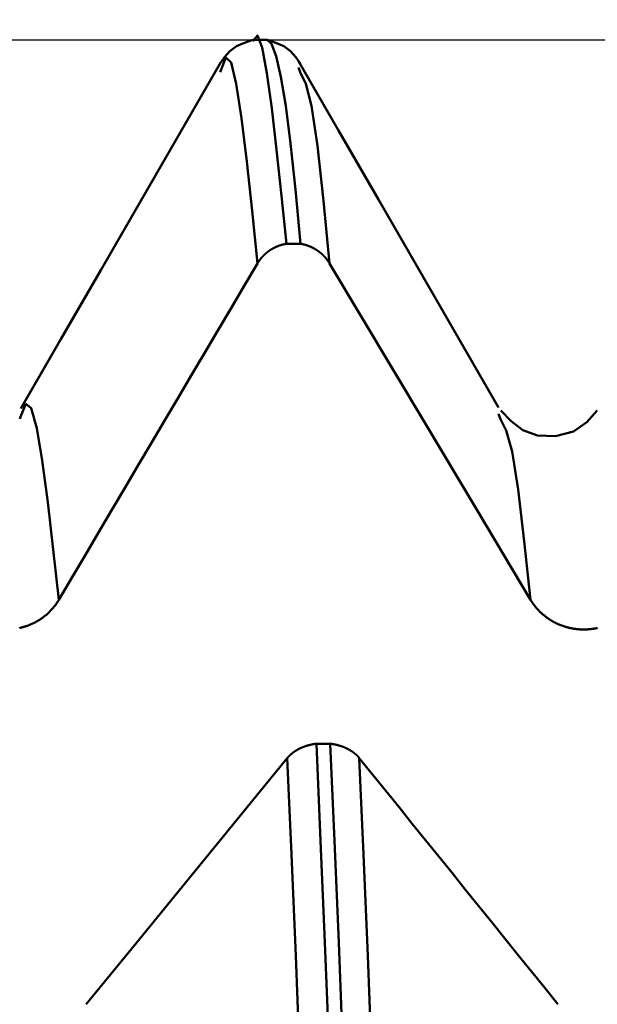
# Model space of a CAD drawing. Extents: x -65 to 92, y -39 to 95.
# Drawn here: x 51 to 52, y 6 to 8 of the extents above; entities that cross this region are included whole.
import ezdxf

# ---------------------------------------------------------------- set-up
doc = ezdxf.new("R2010")
doc.units = 0
doc.header["$PDMODE"] = 1
for name, color, linetype, lineweight in [('1', 4, 'Continuous', 50), ('2', 7, 'Continuous', 25), ('CUT', 1, 'Continuous', 25), ('SK2', 7, 'Continuous', 25)]:
    doc.layers.add(name, color=color, linetype=linetype, lineweight=lineweight)
doc.styles.add('STANDARD 3.5 mm', font='monos.ttf', dxfattribs={"height": 3.5})
doc.dimstyles.new('AM_DIN', dxfattribs={"dimtxt": 3.5, "dimasz": 2.5, "dimexe": 2, "dimexo": 1, "dimgap": 1, "dimtad": 1, "dimdec": 1, "dimzin": 0, "dimdsep": 46, "dimtxsty": 'STANDARD 3.5 mm', "dimcen": 0.09, "dimadec": 0, "dimazin": 2, "dimtm": 1e-09, "dimtfac": 0.707107, "dimtmove": 0, "dimatfit": 3, "dimfxl": 1, "dimtolj": 1, "dimtzin": 0, "dimlwd": -1, "dimlwe": -1, "dimarcsym": 0})

# ---------------------------------------------------------------- blocks, each defined once
blk = doc.blocks.new('*D5')
at = {"layer": '2', "color": 0}
for p, q in [((53.6512, 9.1205), (53.6512, 32)), ((58, 7.1), (58, 32)), ((51.1512, 30), (48.6512, 30)), ((58, 30), (53.6512, 30)), ((58, 30), (76.543, 30)), ((60.5, 30), (63, 30))]:
    blk.add_line(p, q, dxfattribs=at)
for points in [[(51.1512, 29.5833), (51.1512, 30.4167), (53.6512, 30)], [(60.5, 30.4167), (60.5, 29.5833), (58, 30)]]:
    blk.add_solid(points, dxfattribs=at)
at = {"layer": 'DEFPOINTS', "color": 0}
for p in [(53.6512, 25), (53.6512, 8.1205), (58, 6.1)]:
    blk.add_point(p, dxfattribs=at)
at = {"layer": '2', "color": 0, "insert": (69.7715, 35.7857), "char_height": 3.5, "attachment_point": 5, "style": 'STANDARD 3.5 mm'}
blk.add_mtext("\\A1;4.35\\P'C'", dxfattribs=at)
blk = doc.blocks.new('*D6')
at = {"layer": '2', "color": 0}
for p, q in [((43, 9.1205), (43, 47)), ((58, 7.1), (58, 47)), ((55.5, 45), (45.5, 45)), ((58, 45), (75.6017, 45))]:
    blk.add_line(p, q, dxfattribs=at)
for points in [[(45.5, 45.4167), (45.5, 44.5833), (43, 45)], [(55.5, 44.5833), (55.5, 45.4167), (58, 45)]]:
    blk.add_solid(points, dxfattribs=at)
at = {"layer": 'DEFPOINTS', "color": 0}
for p in [(43, 40), (43, 8.1205), (58, 6.1)]:
    blk.add_point(p, dxfattribs=at)
at = {"layer": '2', "color": 0, "insert": (69, 47.8113), "char_height": 3.5, "attachment_point": 5, "style": 'STANDARD 3.5 mm'}
blk.add_mtext('\\A1;15.0', dxfattribs=at)
blk = doc.blocks.new('*D7')
at = {"layer": '2', "color": 0}
for p, q in [((17, 6.75), (17, 62)), ((58, 7.1), (58, 62)), ((55.5, 60), (19.5, 60))]:
    blk.add_line(p, q, dxfattribs=at)
for points in [[(19.5, 60.4167), (19.5, 59.5833), (17, 60)], [(55.5, 59.5833), (55.5, 60.4167), (58, 60)]]:
    blk.add_solid(points, dxfattribs=at)
at = {"layer": 'DEFPOINTS', "color": 0}
for p in [(17, 55), (58, 6.1), (17, 5.75)]:
    blk.add_point(p, dxfattribs=at)
at = {"layer": '2', "color": 0, "insert": (37.5, 62.8113), "char_height": 3.5, "attachment_point": 5, "style": 'STANDARD 3.5 mm'}
blk.add_mtext('\\A1;41.0', dxfattribs=at)
blk = doc.blocks.new('*D8')
at = {"layer": '2', "color": 0}
for p, q in [((0, 7), (0, 77)), ((55.5, 75), (2.5, 75))]:
    blk.add_line(p, q, dxfattribs=at)
for points in [[(2.5, 75.4167), (2.5, 74.5833), (0, 75)], [(55.5, 74.5833), (55.5, 75.4167), (58, 75)]]:
    blk.add_solid(points, dxfattribs=at)
at = {"layer": 'DEFPOINTS', "color": 0}
for p in [(0, 70), (58, 6.1), (0, 0)]:
    blk.add_point(p, dxfattribs=at)
at = {"layer": '2', "color": 0, "insert": (29, 77.8113), "char_height": 3.5, "attachment_point": 5, "style": 'STANDARD 3.5 mm'}
blk.add_mtext('\\A1;58.0', dxfattribs=at)
blk = doc.blocks.new('*D9')
at = {"layer": 'DEFPOINTS', "color": 0}
for p in [(58, 85), (58, 6.1), (-42, 4.5)]:
    blk.add_point(p, dxfattribs=at)
at = {"layer": 'SK2', "color": 0}
for p, q in [((-42, 5.5), (-42, 92)), ((58, 7.1), (58, 92)), ((-39.5, 90), (55.5, 90))]:
    blk.add_line(p, q, dxfattribs=at)
for points in [[(-39.5, 90.4167), (-39.5, 89.5833), (-42, 90)], [(55.5, 89.5833), (55.5, 90.4167), (58, 90)]]:
    blk.add_solid(points, dxfattribs=at)
at = {"layer": 'SK2', "color": 0, "insert": (8, 92.8113), "char_height": 3.5, "attachment_point": 5, "style": 'STANDARD 3.5 mm'}
blk.add_mtext('\\A1;100.0', dxfattribs=at)
blk = doc.blocks.new('*D11')
at = {"layer": 'DEFPOINTS', "color": 0}
for p in [(53.6512, 8.1205), (-42, -4.5), (53.6512, -25)]:
    blk.add_point(p, dxfattribs=at)
at = {"layer": 'SK2', "color": 0}
for p, q in [((53.6512, 7.1205), (53.6512, -32)), ((-42, -5.5), (-42, -32)), ((-39.5, -30), (51.1512, -30))]:
    blk.add_line(p, q, dxfattribs=at)
for points in [[(-39.5, -29.5833), (-39.5, -30.4167), (-42, -30)], [(51.1512, -30.4167), (51.1512, -29.5833), (53.6512, -30)]]:
    blk.add_solid(points, dxfattribs=at)
at = {"layer": 'SK2', "color": 0, "insert": (8.2231, -27.1887), "char_height": 3.5, "attachment_point": 5, "style": 'STANDARD 3.5 mm'}
blk.add_mtext('\\A1;95.7', dxfattribs=at)

msp = doc.modelspace()

# ---------------------------------------------------------------- linework, layer by layer
at = {"layer": '1'}
for p, q in [((51.152, 8.1205), (51.1159, 8.1205)), ((51.0316, 8.0407), (51.0304, 8.0368)), ((51.2376, 8.0368), (51.2337, 8.0488)), ((51.2385, 7.5911), (51.2024, 7.5911)), ((50.5119, 7.1415), (50.5101, 7.1365)), ((51.758, 7.1361), (51.7532, 7.1496)), ((51.2801, 6.2933), (51.3162, 6.2933))]:
    msp.add_line(p, q, dxfattribs=at)
for points in [[(51.2024, 7.5911), (51.1895, 7.7156), (51.1767, 7.8347), (51.164, 7.9427), (51.1515, 8.0342), (51.1392, 8.1008), (51.127, 8.1319), (51.1148, 8.1169)], [(51.1148, 8.1204), (51.093, 8.1129), (51.0727, 8.1037), (51.0555, 8.0912), (51.0415, 8.0755), (51.0291, 8.0582)], [(51.2385, 7.5911), (51.2257, 7.7321), (51.2129, 7.8515), (51.2003, 7.9491), (51.1878, 8.0246), (51.1756, 8.0781), (51.1636, 8.11), (51.152, 8.1205)], [(51.2388, 8.0582), (51.2264, 8.0755), (51.2124, 8.0912), (51.1953, 8.1037), (51.175, 8.1129), (51.1531, 8.1204)], [(51.0319, 8.0623), (50.9279, 7.8825), (50.824, 7.7027), (50.72, 7.5228), (50.616, 7.343), (50.5121, 7.1631)], [(51.1271, 7.5401), (51.113, 7.6764), (51.0991, 7.8048), (51.0853, 7.9174), (51.0717, 8.006), (51.0583, 8.0617), (51.045, 8.0749), (51.0316, 8.0407)], [(51.7531, 7.1663), (51.6492, 7.346), (51.5453, 7.5258), (51.4413, 7.7056), (51.3374, 7.8854), (51.2335, 8.0652)], [(51.3142, 7.5401), (51.2984, 7.7021), (51.2828, 7.8448), (51.2675, 7.9488), (51.2524, 8.0058), (51.2376, 8.0368)], [(51.2024, 7.5911), (51.2021, 7.591), (51.2017, 7.5909), (51.2013, 7.5909), (51.201, 7.5908), (51.2006, 7.5908), (51.2002, 7.5907), (51.1999, 7.5906), (51.1995, 7.5905), (51.1992, 7.5905), (51.1988, 7.5904), (51.1984, 7.5903), (51.1981, 7.5903), (51.1977, 7.5902), (51.1973, 7.5901), (51.197, 7.59), (51.1966, 7.5899), (51.1963, 7.5899), (51.1959, 7.5898), (51.1955, 7.5897), (51.1952, 7.5896), (51.1948, 7.5895), (51.1945, 7.5894), (51.1941, 7.5894), (51.1937, 7.5893), (51.1934, 7.5892), (51.193, 7.5891), (51.1927, 7.589), (51.1923, 7.5889), (51.192, 7.5888), (51.1916, 7.5887), (51.1912, 7.5886), (51.1909, 7.5885), (51.1905, 7.5884), (51.1902, 7.5883), (51.1898, 7.5882), (51.1895, 7.5881), (51.1891, 7.588), (51.1887, 7.5879), (51.1884, 7.5878), (51.188, 7.5877), (51.1877, 7.5876), (51.1873, 7.5875), (51.187, 7.5874), (51.1866, 7.5872), (51.1863, 7.5871), (51.1859, 7.587), (51.1856, 7.5869), (51.1852, 7.5868), (51.1849, 7.5867), (51.1845, 7.5865), (51.1842, 7.5864), (51.1838, 7.5863), (51.1835, 7.5862), (51.1831, 7.5861), (51.1828, 7.5859), (51.1824, 7.5858), (51.1821, 7.5857), (51.1817, 7.5855), (51.1814, 7.5854), (51.181, 7.5853), (51.1807, 7.5852), (51.1803, 7.585), (51.18, 7.5849), (51.1797, 7.5847), (51.1793, 7.5846), (51.179, 7.5845), (51.1786, 7.5843), (51.1783, 7.5842), (51.1779, 7.5841), (51.1776, 7.5839), (51.1773, 7.5838), (51.1769, 7.5836), (51.1766, 7.5835), (51.1763, 7.5833), (51.1759, 7.5832), (51.1756, 7.583), (51.1752, 7.5829), (51.1749, 7.5827), (51.1746, 7.5826), (51.1742, 7.5824), (51.1739, 7.5823), (51.1736, 7.5821), (51.1732, 7.582), (51.1729, 7.5818), (51.1726, 7.5816), (51.1722, 7.5815), (51.1719, 7.5813), (51.1716, 7.5812), (51.1713, 7.581), (51.1709, 7.5808), (51.1706, 7.5807), (51.1703, 7.5805), (51.1699, 7.5803), (51.1696, 7.5802), (51.1693, 7.58), (51.169, 7.5798), (51.1686, 7.5797), (51.1683, 7.5795), (51.168, 7.5793), (51.1677, 7.5791), (51.1674, 7.579), (51.167, 7.5788), (51.1667, 7.5786), (51.1664, 7.5784), (51.1661, 7.5782), (51.1658, 7.5781), (51.1654, 7.5779), (51.1651, 7.5777), (51.1648, 7.5775), (51.1645, 7.5773), (51.1642, 7.5771), (51.1639, 7.577), (51.1635, 7.5768), (51.1632, 7.5766), (51.1629, 7.5764), (51.1626, 7.5762), (51.1623, 7.576), (51.162, 7.5758), (51.1617, 7.5756), (51.1614, 7.5754), (51.1611, 7.5752), (51.1607, 7.575), (51.1604, 7.5748), (51.1601, 7.5746), (51.1598, 7.5744), (51.1595, 7.5742), (51.1592, 7.574), (51.1589, 7.5738), (51.1586, 7.5736), (51.1583, 7.5734), (51.158, 7.5732), (51.1577, 7.573), (51.1574, 7.5728), (51.1571, 7.5725), (51.1568, 7.5723), (51.1565, 7.5721), (51.1562, 7.5719), (51.1559, 7.5717), (51.1556, 7.5715), (51.1553, 7.5713), (51.155, 7.571), (51.1547, 7.5708), (51.1544, 7.5706), (51.1541, 7.5704), (51.1539, 7.5702), (51.1536, 7.5699), (51.1533, 7.5697), (51.153, 7.5695), (51.1527, 7.5693), (51.1524, 7.569), (51.1521, 7.5688), (51.1518, 7.5686), (51.1515, 7.5683), (51.1513, 7.5681), (51.151, 7.5679), (51.1507, 7.5676), (51.1504, 7.5674), (51.1501, 7.5672), (51.1499, 7.5669), (51.1496, 7.5667), (51.1493, 7.5665), (51.149, 7.5662), (51.1487, 7.566), (51.1485, 7.5658), (51.1482, 7.5655), (51.1479, 7.5653), (51.1476, 7.565), (51.1474, 7.5648), (51.1471, 7.5645), (51.1468, 7.5643), (51.1466, 7.564), (51.1463, 7.5638), (51.146, 7.5636), (51.1458, 7.5633), (51.1455, 7.5631), (51.1452, 7.5628), (51.145, 7.5626), (51.1447, 7.5623), (51.1444, 7.5621), (51.1442, 7.5618), (51.1439, 7.5615), (51.1437, 7.5613), (51.1434, 7.561), (51.1431, 7.5608), (51.1429, 7.5605), (51.1426, 7.5603), (51.1424, 7.56), (51.1421, 7.5597), (51.1419, 7.5595), (51.1416, 7.5592), (51.1414, 7.559), (51.1411, 7.5587), (51.1409, 7.5584), (51.1406, 7.5582), (51.1404, 7.5579), (51.1402, 7.5578), (51.1401, 7.5576), (51.1399, 7.5574), (51.1396, 7.5571), (51.1394, 7.5568), (51.1391, 7.5566), (51.1389, 7.5563), (51.1387, 7.556), (51.1384, 7.5557), (51.1382, 7.5555), (51.1379, 7.5552), (51.1377, 7.5549), (51.1375, 7.5546), (51.1372, 7.5543), (51.137, 7.5541), (51.1368, 7.5538), (51.1365, 7.5535), (51.1363, 7.5532), (51.1361, 7.5529), (51.1358, 7.5527), (51.1356, 7.5524), (51.1354, 7.5521), (51.1351, 7.5518), (51.1349, 7.5515), (51.1347, 7.5512), (51.1345, 7.5509), (51.1342, 7.5507), (51.134, 7.5504), (51.1338, 7.5501), (51.1336, 7.5498), (51.1334, 7.5495), (51.1331, 7.5492), (51.1329, 7.5489), (51.1327, 7.5486), (51.1325, 7.5483), (51.1323, 7.548), (51.1321, 7.5477), (51.1319, 7.5474), (51.1316, 7.5471), (51.1314, 7.5468), (51.1312, 7.5465), (51.131, 7.5462), (51.1308, 7.5459), (51.1306, 7.5456), (51.1304, 7.5453), (51.1302, 7.545), (51.13, 7.5447), (51.1298, 7.5444), (51.1296, 7.5441), (51.1294, 7.5438), (51.1292, 7.5435), (51.129, 7.5432), (51.1288, 7.5429), (51.1286, 7.5426), (51.1284, 7.5423), (51.1282, 7.542), (51.128, 7.5417), (51.1279, 7.5414), (51.1277, 7.541), (51.1275, 7.5407), (51.1273, 7.5404), (51.1271, 7.5401)], [(51.3142, 7.5401), (51.314, 7.5404), (51.3138, 7.5407), (51.3136, 7.541), (51.3134, 7.5413), (51.3132, 7.5417), (51.313, 7.542), (51.3128, 7.5423), (51.3126, 7.5426), (51.3125, 7.5429), (51.3123, 7.5432), (51.3121, 7.5435), (51.3119, 7.5438), (51.3117, 7.5441), (51.3115, 7.5444), (51.3113, 7.5447), (51.3111, 7.545), (51.3109, 7.5453), (51.3107, 7.5456), (51.3104, 7.5459), (51.3102, 7.5462), (51.31, 7.5465), (51.3098, 7.5468), (51.3096, 7.5471), (51.3094, 7.5474), (51.3092, 7.5477), (51.309, 7.548), (51.3088, 7.5483), (51.3085, 7.5485), (51.3083, 7.5488), (51.3081, 7.5491), (51.3079, 7.5494), (51.3077, 7.5497), (51.3075, 7.55), (51.3072, 7.5503), (51.307, 7.5506), (51.3068, 7.5509), (51.3066, 7.5511), (51.3063, 7.5514), (51.3061, 7.5517), (51.3059, 7.552), (51.3056, 7.5523), (51.3054, 7.5526), (51.3052, 7.5529), (51.305, 7.5531), (51.3047, 7.5534), (51.3045, 7.5537), (51.3043, 7.554), (51.304, 7.5543), (51.3038, 7.5545), (51.3035, 7.5548), (51.3033, 7.5551), (51.3031, 7.5554), (51.3028, 7.5556), (51.3026, 7.5559), (51.3023, 7.5562), (51.3021, 7.5565), (51.3019, 7.5567), (51.3016, 7.557), (51.3014, 7.5573), (51.3011, 7.5575), (51.3009, 7.5578), (51.3006, 7.5581), (51.3004, 7.5583), (51.3001, 7.5586), (51.2999, 7.5589), (51.2996, 7.5591), (51.2994, 7.5594), (51.2991, 7.5597), (51.2988, 7.5599), (51.2986, 7.5602), (51.2983, 7.5604), (51.2981, 7.5607), (51.2978, 7.561), (51.2976, 7.5612), (51.2973, 7.5615), (51.297, 7.5617), (51.2968, 7.562), (51.2965, 7.5622), (51.2962, 7.5625), (51.296, 7.5627), (51.2957, 7.563), (51.2954, 7.5632), (51.2952, 7.5635), (51.2949, 7.5637), (51.2946, 7.564), (51.2944, 7.5642), (51.2941, 7.5645), (51.2938, 7.5647), (51.2936, 7.565), (51.2933, 7.5652), (51.293, 7.5654), (51.2927, 7.5657), (51.2925, 7.5659), (51.2922, 7.5662), (51.2919, 7.5664), (51.2916, 7.5666), (51.2914, 7.5669), (51.2911, 7.5671), (51.2908, 7.5673), (51.2905, 7.5676), (51.2902, 7.5678), (51.2899, 7.568), (51.2897, 7.5683), (51.2894, 7.5685), (51.2891, 7.5687), (51.2888, 7.5689), (51.2885, 7.5692), (51.2882, 7.5694), (51.2879, 7.5696), (51.2877, 7.5698), (51.2874, 7.5701), (51.2871, 7.5703), (51.2868, 7.5705), (51.2865, 7.5707), (51.2862, 7.5709), (51.2859, 7.5712), (51.2856, 7.5714), (51.2853, 7.5716), (51.285, 7.5718), (51.2847, 7.572), (51.2844, 7.5722), (51.2841, 7.5724), (51.2838, 7.5727), (51.2835, 7.5729), (51.2832, 7.5731), (51.2829, 7.5733), (51.2826, 7.5735), (51.2823, 7.5737), (51.282, 7.5739), (51.2817, 7.5741), (51.2814, 7.5743), (51.2811, 7.5745), (51.2808, 7.5747), (51.2804, 7.5749), (51.2801, 7.5751), (51.2798, 7.5753), (51.2795, 7.5755), (51.2792, 7.5757), (51.2789, 7.5759), (51.2786, 7.5761), (51.2783, 7.5763), (51.2779, 7.5765), (51.2776, 7.5767), (51.2773, 7.5769), (51.277, 7.577), (51.2767, 7.5772), (51.2764, 7.5774), (51.276, 7.5776), (51.2757, 7.5778), (51.2754, 7.578), (51.2751, 7.5782), (51.2748, 7.5783), (51.2744, 7.5785), (51.2741, 7.5787), (51.2738, 7.5789), (51.2735, 7.5791), (51.2731, 7.5792), (51.2728, 7.5794), (51.2725, 7.5796), (51.2722, 7.5798), (51.2718, 7.5799), (51.2715, 7.5801), (51.2712, 7.5803), (51.2709, 7.5804), (51.2705, 7.5806), (51.2702, 7.5808), (51.2699, 7.5809), (51.2695, 7.5811), (51.2692, 7.5813), (51.2689, 7.5814), (51.2685, 7.5816), (51.2682, 7.5817), (51.2679, 7.5819), (51.2675, 7.5821), (51.2672, 7.5822), (51.2669, 7.5824), (51.2665, 7.5825), (51.2662, 7.5827), (51.2659, 7.5828), (51.2655, 7.583), (51.2652, 7.5831), (51.2649, 7.5833), (51.2645, 7.5834), (51.2642, 7.5836), (51.2638, 7.5837), (51.2635, 7.5839), (51.2632, 7.584), (51.2628, 7.5842), (51.2625, 7.5843), (51.2621, 7.5844), (51.2618, 7.5846), (51.2615, 7.5847), (51.2611, 7.5848), (51.2608, 7.585), (51.2604, 7.5851), (51.2601, 7.5852), (51.2597, 7.5854), (51.2596, 7.5854), (51.2594, 7.5855), (51.259, 7.5856), (51.2587, 7.5858), (51.2583, 7.5859), (51.258, 7.586), (51.2576, 7.5861), (51.2573, 7.5863), (51.2569, 7.5864), (51.2566, 7.5865), (51.2562, 7.5866), (51.2559, 7.5867), (51.2555, 7.5869), (51.2552, 7.587), (51.2548, 7.5871), (51.2545, 7.5872), (51.2541, 7.5873), (51.2538, 7.5874), (51.2534, 7.5876), (51.253, 7.5877), (51.2527, 7.5878), (51.2523, 7.5879), (51.252, 7.588), (51.2516, 7.5881), (51.2513, 7.5882), (51.2509, 7.5883), (51.2505, 7.5884), (51.2502, 7.5885), (51.2498, 7.5886), (51.2495, 7.5887), (51.2491, 7.5888), (51.2487, 7.5889), (51.2484, 7.589), (51.248, 7.5891), (51.2477, 7.5892), (51.2473, 7.5893), (51.2469, 7.5893), (51.2466, 7.5894), (51.2462, 7.5895), (51.2458, 7.5896), (51.2455, 7.5897), (51.2451, 7.5898), (51.2447, 7.5899), (51.2444, 7.5899), (51.244, 7.59), (51.2437, 7.5901), (51.2433, 7.5902), (51.2429, 7.5903), (51.2426, 7.5903), (51.2422, 7.5904), (51.2418, 7.5905), (51.2415, 7.5905), (51.2411, 7.5906), (51.2407, 7.5907), (51.2404, 7.5907), (51.24, 7.5908), (51.2396, 7.5909), (51.2393, 7.5909), (51.2389, 7.591), (51.2385, 7.5911)], [(51.1271, 7.5401), (51.0927, 7.4819), (51.0583, 7.4237), (51.0239, 7.3656), (50.9895, 7.3074), (50.9551, 7.2492), (50.9207, 7.191), (50.8863, 7.1328), (50.852, 7.0746), (50.8176, 7.0164), (50.7832, 6.9582), (50.7489, 6.9), (50.7145, 6.8417), (50.6802, 6.7835), (50.6458, 6.7253), (50.6115, 6.6671)], [(50.6115, 6.6671), (50.5968, 6.7978), (50.5822, 6.9207), (50.5678, 7.0281), (50.5537, 7.1122), (50.5397, 7.1643), (50.5258, 7.1754), (50.5119, 7.1415)], [(52.009, 7.1584), (51.9826, 7.128), (51.9481, 7.104), (51.9013, 7.0916), (51.8539, 7.0929), (51.8161, 7.1072), (51.7857, 7.1305), (51.759, 7.1583)], [(51.8361, 6.6671), (51.82, 6.8191), (51.8041, 6.9534), (51.7885, 7.0521), (51.7731, 7.1065), (51.758, 7.1361)], [(50.6115, 6.6671), (50.6108, 6.666), (50.6102, 6.6649), (50.6095, 6.6638), (50.6088, 6.6628), (50.6081, 6.6617), (50.6074, 6.6606), (50.6067, 6.6596), (50.606, 6.6585), (50.6053, 6.6575), (50.6046, 6.6564), (50.6038, 6.6554), (50.6031, 6.6544), (50.6023, 6.6533), (50.6016, 6.6523), (50.6008, 6.6513), (50.6, 6.6503), (50.5992, 6.6493), (50.5984, 6.6483), (50.5976, 6.6473), (50.5968, 6.6463), (50.5959, 6.6454), (50.5951, 6.6444), (50.5943, 6.6434), (50.5934, 6.6425), (50.5926, 6.6415), (50.5917, 6.6406), (50.5908, 6.6396), (50.5899, 6.6387), (50.589, 6.6378), (50.5882, 6.6369), (50.5872, 6.636), (50.5863, 6.6351), (50.5854, 6.6342), (50.5845, 6.6333), (50.5836, 6.6324), (50.5826, 6.6316), (50.5817, 6.6307), (50.5807, 6.6298), (50.5798, 6.629), (50.5788, 6.6282), (50.5778, 6.6273), (50.5768, 6.6265), (50.5758, 6.6257), (50.5748, 6.6249), (50.5738, 6.6241), (50.5728, 6.6233), (50.5718, 6.6225), (50.5708, 6.6218), (50.5698, 6.621), (50.5687, 6.6202), (50.5677, 6.6195), (50.5666, 6.6187), (50.5656, 6.618), (50.5645, 6.6173), (50.5634, 6.6166), (50.5623, 6.6159), (50.5612, 6.6152), (50.5602, 6.6145), (50.5591, 6.6138), (50.558, 6.6131), (50.5568, 6.6124), (50.5557, 6.6118), (50.5546, 6.6111), (50.5535, 6.6105), (50.5524, 6.6099), (50.5512, 6.6092), (50.5501, 6.6086), (50.5489, 6.608), (50.5478, 6.6074), (50.5466, 6.6069), (50.5455, 6.6063), (50.5443, 6.6057), (50.5431, 6.6052), (50.542, 6.6046), (50.5408, 6.6041), (50.5396, 6.6035), (50.5384, 6.603), (50.5372, 6.6025), (50.536, 6.602), (50.5348, 6.6015), (50.5336, 6.6011), (50.5324, 6.6006), (50.5312, 6.6001), (50.53, 6.5997), (50.5288, 6.5992), (50.5276, 6.5988), (50.5264, 6.5984), (50.5251, 6.598), (50.5239, 6.5976), (50.5227, 6.5972), (50.5214, 6.5968), (50.5202, 6.5964), (50.5189, 6.5961), (50.5177, 6.5957), (50.5164, 6.5954), (50.5152, 6.595), (50.5139, 6.5947), (50.5126, 6.5944), (50.5114, 6.5941), (50.5101, 6.5938), (50.5088, 6.5935)], [(52.0101, 6.5938), (52.0088, 6.5935), (52.0075, 6.5933), (52.0063, 6.593), (52.005, 6.5927), (52.0037, 6.5925), (52.0024, 6.5923), (52.0011, 6.592), (51.9998, 6.5918), (51.9986, 6.5916), (51.9973, 6.5914), (51.996, 6.5913), (51.9947, 6.5911), (51.9934, 6.5909), (51.9921, 6.5908), (51.9908, 6.5906), (51.9895, 6.5905), (51.9882, 6.5904), (51.9869, 6.5903), (51.9856, 6.5902), (51.9843, 6.5901), (51.983, 6.59), (51.9817, 6.59), (51.9804, 6.5899), (51.9791, 6.5899), (51.9778, 6.5898), (51.9765, 6.5898), (51.9752, 6.5898), (51.9739, 6.5898), (51.9726, 6.5898), (51.9713, 6.5898), (51.97, 6.5898), (51.9687, 6.5899), (51.9674, 6.5899), (51.9661, 6.59), (51.9648, 6.5901), (51.9635, 6.5901), (51.9622, 6.5902), (51.9609, 6.5903), (51.9596, 6.5904), (51.9583, 6.5906), (51.957, 6.5907), (51.9557, 6.5908), (51.9544, 6.591), (51.9531, 6.5911), (51.9518, 6.5913), (51.9505, 6.5915), (51.9493, 6.5917), (51.948, 6.5919), (51.9467, 6.5921), (51.9454, 6.5923), (51.9441, 6.5926), (51.9428, 6.5928), (51.9416, 6.5931), (51.9403, 6.5933), (51.939, 6.5936), (51.9377, 6.5939), (51.9365, 6.5942), (51.9352, 6.5945), (51.934, 6.5948), (51.9327, 6.5951), (51.9314, 6.5954), (51.9302, 6.5958), (51.9289, 6.5961), (51.9277, 6.5965), (51.9265, 6.5969), (51.9252, 6.5973), (51.924, 6.5976), (51.9228, 6.5981), (51.9215, 6.5985), (51.9203, 6.5989), (51.9191, 6.5993), (51.9179, 6.5998), (51.9167, 6.6002), (51.9154, 6.6007), (51.9142, 6.6011), (51.913, 6.6016), (51.9118, 6.6021), (51.9106, 6.6026), (51.9094, 6.6031), (51.9082, 6.6037), (51.9071, 6.6042), (51.9059, 6.6047), (51.9047, 6.6053), (51.9035, 6.6058), (51.9024, 6.6064), (51.9012, 6.607), (51.9, 6.6076), (51.8989, 6.6081), (51.8977, 6.6087), (51.8966, 6.6094), (51.8955, 6.61), (51.8943, 6.6106), (51.8932, 6.6112), (51.8921, 6.6119), (51.891, 6.6125), (51.8899, 6.6132), (51.8888, 6.6139), (51.8877, 6.6146), (51.8866, 6.6152), (51.8855, 6.6159), (51.8844, 6.6166), (51.8834, 6.6174), (51.8823, 6.6181), (51.8812, 6.6188), (51.8802, 6.6195), (51.8791, 6.6203), (51.8781, 6.621), (51.8771, 6.6218), (51.876, 6.6226), (51.875, 6.6234), (51.874, 6.6241), (51.873, 6.6249), (51.872, 6.6257), (51.871, 6.6266), (51.87, 6.6274), (51.869, 6.6282), (51.8681, 6.629), (51.8671, 6.6299), (51.8661, 6.6307), (51.8652, 6.6316), (51.8642, 6.6325), (51.8633, 6.6333), (51.8624, 6.6342), (51.8614, 6.6351), (51.8605, 6.636), (51.8596, 6.6369), (51.8587, 6.6378), (51.8578, 6.6388), (51.8569, 6.6397), (51.856, 6.6406), (51.8552, 6.6415), (51.8543, 6.6425), (51.8535, 6.6434), (51.8526, 6.6444), (51.8518, 6.6454), (51.8509, 6.6463), (51.8501, 6.6473), (51.8493, 6.6483), (51.8485, 6.6493), (51.8477, 6.6503), (51.8469, 6.6513), (51.8461, 6.6523), (51.8454, 6.6533), (51.8446, 6.6543), (51.8439, 6.6553), (51.8431, 6.6564), (51.8424, 6.6574), (51.8416, 6.6585), (51.8409, 6.6595), (51.8402, 6.6606), (51.8395, 6.6617), (51.8388, 6.6627), (51.8381, 6.6638), (51.8374, 6.6649), (51.8367, 6.666), (51.8361, 6.6671)], [(51.2044, 6.256), (51.2046, 6.2562), (51.2048, 6.2564), (51.205, 6.2566), (51.2052, 6.2569), (51.2054, 6.2571), (51.2056, 6.2573), (51.2057, 6.2575), (51.2059, 6.2578), (51.2061, 6.258), (51.2063, 6.2582), (51.2065, 6.2584), (51.2067, 6.2587), (51.2069, 6.2589), (51.2071, 6.2591), (51.2073, 6.2593), (51.2075, 6.2595), (51.2077, 6.2598), (51.2079, 6.26), (51.2081, 6.2602), (51.2083, 6.2604), (51.2086, 6.2606), (51.2088, 6.2608), (51.209, 6.2611), (51.2092, 6.2613), (51.2094, 6.2615), (51.2096, 6.2617), (51.2098, 6.2619), (51.21, 6.2621), (51.2103, 6.2624), (51.2105, 6.2626), (51.2107, 6.2628), (51.2109, 6.263), (51.2111, 6.2632), (51.2114, 6.2634), (51.2116, 6.2636), (51.2118, 6.2638), (51.212, 6.264), (51.2123, 6.2643), (51.2125, 6.2645), (51.2127, 6.2647), (51.2129, 6.2649), (51.2132, 6.2651), (51.2134, 6.2653), (51.2136, 6.2655), (51.2139, 6.2657), (51.2141, 6.2659), (51.2143, 6.2661), (51.2146, 6.2663), (51.2148, 6.2665), (51.215, 6.2667), (51.2153, 6.2669), (51.2155, 6.2671), (51.2158, 6.2673), (51.216, 6.2675), (51.2162, 6.2677), (51.2165, 6.2679), (51.2167, 6.2681), (51.217, 6.2683), (51.2172, 6.2685), (51.2175, 6.2687), (51.2177, 6.2689), (51.218, 6.2691), (51.2182, 6.2693), (51.2185, 6.2695), (51.2187, 6.2697), (51.219, 6.2699), (51.2192, 6.2701), (51.2195, 6.2703), (51.2197, 6.2705), (51.22, 6.2707), (51.2202, 6.2708), (51.2205, 6.271), (51.2208, 6.2712), (51.221, 6.2714), (51.2213, 6.2716), (51.2215, 6.2718), (51.2218, 6.272), (51.2221, 6.2722), (51.2223, 6.2723), (51.2226, 6.2725), (51.2231, 6.2729), (51.2237, 6.2733), (51.2242, 6.2736), (51.2248, 6.274), (51.2253, 6.2743), (51.2258, 6.2747), (51.2264, 6.275), (51.227, 6.2754), (51.2275, 6.2757), (51.2278, 6.2759), (51.2281, 6.2761), (51.2284, 6.2762), (51.2286, 6.2764), (51.2289, 6.2766), (51.2292, 6.2767), (51.2295, 6.2769), (51.2298, 6.2771), (51.2301, 6.2772), (51.2304, 6.2774), (51.2306, 6.2776), (51.2309, 6.2777), (51.2312, 6.2779), (51.2315, 6.278), (51.2318, 6.2782), (51.2321, 6.2784), (51.2327, 6.2787), (51.2333, 6.279), (51.2339, 6.2793), (51.2345, 6.2796), (51.2351, 6.2799), (51.2357, 6.2802), (51.2363, 6.2805), (51.2369, 6.2808), (51.2375, 6.2811), (51.2381, 6.2814), (51.2388, 6.2817), (51.2394, 6.282), (51.24, 6.2823), (51.2406, 6.2826), (51.2413, 6.2829), (51.2419, 6.2831), (51.2425, 6.2834), (51.2432, 6.2837), (51.2438, 6.2839), (51.2445, 6.2842), (51.2451, 6.2845), (51.2458, 6.2847), (51.2464, 6.285), (51.2471, 6.2852), (51.2477, 6.2855), (51.2484, 6.2857), (51.249, 6.286), (51.2497, 6.2862), (51.2504, 6.2864), (51.251, 6.2867), (51.2517, 6.2869), (51.2524, 6.2871), (51.253, 6.2874), (51.2537, 6.2876), (51.2544, 6.2878), (51.2551, 6.288), (51.2558, 6.2882), (51.2564, 6.2884), (51.2571, 6.2886), (51.2578, 6.2888), (51.2585, 6.289), (51.2588, 6.2891), (51.259, 6.2891), (51.2592, 6.2892), (51.2599, 6.2894), (51.2606, 6.2896), (51.2613, 6.2898), (51.262, 6.2899), (51.2627, 6.2901), (51.2634, 6.2903), (51.2641, 6.2904), (51.2648, 6.2906), (51.2655, 6.2908), (51.2662, 6.2909), (51.267, 6.2911), (51.2677, 6.2912), (51.2684, 6.2914), (51.2691, 6.2915), (51.2698, 6.2917), (51.2706, 6.2918), (51.2713, 6.2919), (51.272, 6.2921), (51.2727, 6.2922), (51.2735, 6.2923), (51.2742, 6.2924), (51.2749, 6.2926), (51.2757, 6.2927), (51.2764, 6.2928), (51.2771, 6.2929), (51.2779, 6.293), (51.2786, 6.2931), (51.2793, 6.2932), (51.2801, 6.2933)], [(51.4535, 1.2978), (51.4419, 1.6849), (51.4301, 2.0697), (51.4182, 2.4509), (51.4063, 2.8269), (51.3943, 3.1966), (51.3823, 3.5584), (51.3703, 3.9112), (51.3585, 4.2537), (51.3468, 4.5848), (51.3352, 4.9035), (51.3239, 5.209), (51.3129, 5.5002), (51.302, 5.7773), (51.2911, 6.0413), (51.2801, 6.2933)], [(51.3162, 6.2933), (51.3169, 6.2932), (51.3176, 6.2931), (51.3183, 6.293), (51.3191, 6.2929), (51.3198, 6.2928), (51.3205, 6.2927), (51.3212, 6.2926), (51.322, 6.2924), (51.3227, 6.2923), (51.3234, 6.2922), (51.3241, 6.2921), (51.3248, 6.292), (51.3256, 6.2918), (51.3263, 6.2917), (51.327, 6.2915), (51.3277, 6.2914), (51.3284, 6.2913), (51.3291, 6.2911), (51.3298, 6.2909), (51.3305, 6.2908), (51.3313, 6.2906), (51.332, 6.2905), (51.3327, 6.2903), (51.3334, 6.2901), (51.3341, 6.29), (51.3348, 6.2898), (51.3355, 6.2896), (51.3362, 6.2894), (51.3369, 6.2892), (51.3375, 6.289), (51.3382, 6.2888), (51.3389, 6.2886), (51.3396, 6.2884), (51.3403, 6.2882), (51.341, 6.288), (51.3417, 6.2878), (51.3423, 6.2876), (51.343, 6.2874), (51.3437, 6.2872), (51.3443, 6.2869), (51.345, 6.2867), (51.3457, 6.2865), (51.3463, 6.2863), (51.347, 6.286), (51.3477, 6.2858), (51.3483, 6.2855), (51.349, 6.2853), (51.3496, 6.285), (51.3503, 6.2848), (51.3509, 6.2845), (51.3515, 6.2843), (51.3522, 6.284), (51.3528, 6.2837), (51.3535, 6.2835), (51.3541, 6.2832), (51.3547, 6.2829), (51.3553, 6.2827), (51.356, 6.2824), (51.3566, 6.2821), (51.3572, 6.2818), (51.3578, 6.2815), (51.3584, 6.2812), (51.3591, 6.2809), (51.3597, 6.2806), (51.3603, 6.2803), (51.3609, 6.28), (51.3615, 6.2797), (51.3621, 6.2794), (51.3627, 6.2791), (51.3633, 6.2788), (51.3639, 6.2784), (51.3644, 6.2781), (51.365, 6.2778), (51.3656, 6.2775), (51.3662, 6.2771), (51.3668, 6.2768), (51.3673, 6.2765), (51.3679, 6.2761), (51.3685, 6.2758), (51.3687, 6.2756), (51.369, 6.2754), (51.3693, 6.2753), (51.3696, 6.2751), (51.3698, 6.2749), (51.3701, 6.2747), (51.3704, 6.2746), (51.3707, 6.2744), (51.3709, 6.2742), (51.3712, 6.274), (51.3715, 6.2738), (51.3718, 6.2737), (51.372, 6.2735), (51.3723, 6.2733), (51.3726, 6.2731), (51.3728, 6.2729), (51.3731, 6.2728), (51.3734, 6.2726), (51.3736, 6.2724), (51.3739, 6.2722), (51.3742, 6.272), (51.3744, 6.2718), (51.3747, 6.2717), (51.3749, 6.2715), (51.3752, 6.2713), (51.3754, 6.2711), (51.3757, 6.2709), (51.376, 6.2707), (51.3762, 6.2705), (51.3765, 6.2703), (51.3767, 6.2701), (51.377, 6.27), (51.3772, 6.2698), (51.3775, 6.2696), (51.3777, 6.2694), (51.378, 6.2692), (51.3782, 6.269), (51.3783, 6.2689), (51.3785, 6.2688), (51.3787, 6.2686), (51.379, 6.2684), (51.3792, 6.2682), (51.3794, 6.268), (51.3797, 6.2678), (51.3799, 6.2676), (51.3802, 6.2674), (51.3804, 6.2672), (51.3806, 6.267), (51.3809, 6.2668), (51.3811, 6.2666), (51.3814, 6.2664), (51.3816, 6.2662), (51.3818, 6.266), (51.3821, 6.2658), (51.3823, 6.2656), (51.3825, 6.2654), (51.3828, 6.2651), (51.383, 6.2649), (51.3832, 6.2647), (51.3834, 6.2645), (51.3837, 6.2643), (51.3839, 6.2641), (51.3841, 6.2639), (51.3843, 6.2637), (51.3846, 6.2635), (51.3848, 6.2633), (51.385, 6.263), (51.3852, 6.2628), (51.3854, 6.2626), (51.3857, 6.2624), (51.3859, 6.2622), (51.3861, 6.262), (51.3863, 6.2618), (51.3865, 6.2615), (51.3867, 6.2613), (51.3869, 6.2611), (51.3871, 6.2609), (51.3874, 6.2607), (51.3876, 6.2604), (51.3878, 6.2602), (51.388, 6.26), (51.3882, 6.2598), (51.3884, 6.2596), (51.3886, 6.2593), (51.3888, 6.2591), (51.389, 6.2589), (51.3892, 6.2587), (51.3894, 6.2585), (51.3896, 6.2582), (51.3898, 6.258), (51.39, 6.2578), (51.3902, 6.2576), (51.3904, 6.2573), (51.3905, 6.2571), (51.3907, 6.2569), (51.3909, 6.2566), (51.3911, 6.2564), (51.3913, 6.2562), (51.3915, 6.256)], [(51.4896, 1.2978), (51.478, 1.6849), (51.4662, 2.0697), (51.4543, 2.4509), (51.4424, 2.8269), (51.4304, 3.1966), (51.4184, 3.5584), (51.4064, 3.9112), (51.3946, 4.2537), (51.3829, 4.5848), (51.3713, 4.9035), (51.36, 5.209), (51.349, 5.5002), (51.3381, 5.7773), (51.3272, 6.0413), (51.3162, 6.2933)], [(51.3782, 1.2841), (51.3666, 1.6694), (51.3548, 2.0525), (51.3429, 2.4319), (51.3309, 2.8063), (51.3188, 3.1743), (51.3068, 3.5345), (51.2949, 3.8857), (51.283, 4.2266), (51.2713, 4.5561), (51.2597, 4.8733), (51.2484, 5.1772), (51.2373, 5.467), (51.2264, 5.7427), (51.2155, 6.0053), (51.2044, 6.256)], [(51.5653, 1.2841), (51.5536, 1.6694), (51.5418, 2.0525), (51.5299, 2.4319), (51.5179, 2.8063), (51.5059, 3.1743), (51.4939, 3.5345), (51.4819, 3.8857), (51.47, 4.2266), (51.4583, 4.5561), (51.4468, 4.8733), (51.4354, 5.1772), (51.4243, 5.467), (51.4135, 5.7427), (51.4026, 6.0053), (51.3915, 6.256)], [(51.3915, 6.256), (51.4259, 6.2134), (51.4603, 6.1708), (51.4947, 6.1282), (51.5291, 6.0856), (51.5635, 6.043), (51.5979, 6.0004), (51.6323, 5.9578), (51.6667, 5.9152), (51.7011, 5.8726), (51.7354, 5.8299), (51.7698, 5.7873), (51.8042, 5.7447), (51.8385, 5.7021), (51.8729, 5.6595), (51.9072, 5.6169)]]:
    msp.add_lwpolyline(points, dxfattribs=at)
at = {"layer": '1', "flags": 128}
for points in [[(51.8361, 6.6671), (51.6983, 6.8976), (51.5605, 7.1281), (51.3142, 7.5401)], [(50.6826, 5.6169), (50.8204, 5.7856), (50.9582, 5.9544), (51.2044, 6.256)]]:
    msp.add_lwpolyline(points, dxfattribs=at)
at = {"layer": 'CUT'}
msp.add_lwpolyline([(43, 0), (43, 8.1205), (53.6512, 8.1205), (57.134, 7.6), (58, 6.1), (58, 0)], close=True, dxfattribs=at)

# ---------------------------------------------------------------- dimensions: what is measured, and where the dimension line sits
at = {"layer": '2'}
for base, p2, picture, middle in [((0, 75), (0, 0), '*D8', (29, 75)), ((17, 60), (17, 5.75), '*D7', (37.5, 60)), ((43, 45), (43, 8.1205), '*D6', (69, 45))]:
    dim = msp.add_linear_dim(base=base, p1=(58, 6.1), p2=p2, dimstyle='AM_DIN', dxfattribs=at)
    dim.commit()
    dim.dimension.update_dxf_attribs({"geometry": picture, "text_midpoint": middle, "dimtype": 160})
dim = msp.add_linear_dim(base=(53.6512, 30), p1=(58, 6.1), p2=(53.6512, 8.1205), text="<>\\P'C'", dimstyle='AM_DIN', override={"dimdec": 2}, dxfattribs=at)
dim.commit()
dim.dimension.update_dxf_attribs({"geometry": '*D5', "text_midpoint": (69.7715, 30), "dimtype": 160})
at = {"layer": 'SK2'}
for base, p1, p2, picture, middle in [((58, 90), (-42, 4.5), (58, 6.1), '*D9', (8, 90)), ((53.6512, -30), (-42, -4.5), (53.6512, 8.1205), '*D11', (8.2231, -30))]:
    dim = msp.add_linear_dim(base=base, p1=p1, p2=p2, dimstyle='AM_DIN', dxfattribs=at)
    dim.commit()
    dim.dimension.update_dxf_attribs({"geometry": picture, "text_midpoint": middle, "dimtype": 160})

doc.saveas('drawing.dxf')
